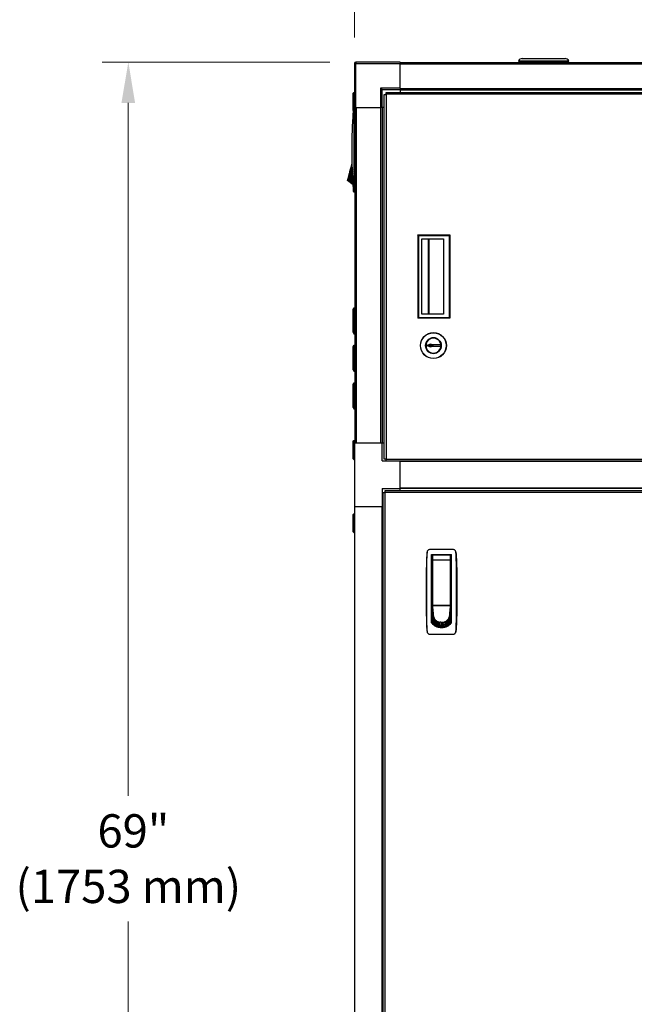
# Model space of a CAD drawing. Units: inches. Extents: x 30 to 270, y 24 to 192.
# Drawn here: x 30 to 57, y 82 to 125 of the extents above; entities that cross this region are included whole.
import ezdxf

# ---------------------------------------------------------------- set-up
doc = ezdxf.new("R2010")
doc.units = ezdxf.units.IN
doc.header["$LTSCALE"] = 18
doc.header["$MEASUREMENT"] = 0
for name, color, linetype, lineweight in [('Dimensions(ANSI)', 7, 'Continuous', 18), ('Visible Edges(ANSI)', 7, 'Continuous', 25), ('Visible Tangent Edges(ANSI)', 7, 'Continuous', 25)]:
    doc.layers.add(name, color=color, linetype=linetype, lineweight=lineweight)
doc.styles.add('MESTEK', font='arial.ttf')
doc.dimstyles.new('MESTEK FRACTIONS', dxfattribs={"dimscale": 18, "dimtxt": 0.08, "dimasz": 0.098425, "dimexe": 0.063, "dimexo": 0.0625, "dimgap": 0.031496, "dimtad": 0, "dimtih": 1, "dimtoh": 1, "dimdec": 5, "dimrnd": 1e-08, "dimzin": 1, "dimdsep": 46, "dimlunit": 5, "dimtxsty": 'MESTEK', "dimcen": 0.09, "dimdle": 0.393701, "dimclrd": 7, "dimclre": 7, "dimclrt": 7, "dimadec": 0, "dimazin": 0, "dimtfac": 1, "dimtofl": 0, "dimtmove": 0, "dimatfit": 3, "dimfxl": 0, "dimfrac": 2, "dimtolj": 1, "dimtzin": 0, "dimlwd": 15, "dimlwe": 15, "dimarcsym": 0})

# ---------------------------------------------------------------- blocks, each defined once
blk = doc.blocks.new('*D14')
at = {"layer": 'Defpoints', "color": 0, "linetype": 'Continuous'}
for p in [(73.62, 128.975), (44.545, 123.024), (73.62, 123.024)]:
    blk.add_point(p, dxfattribs=at)
at = {"layer": 'Dimensions(ANSI)', "color": 7, "linetype": 'Continuous', "lineweight": 15}
for p, q in [((44.545, 124.149), (44.545, 130.109)), ((73.62, 124.149), (73.62, 130.109)), ((46.316, 128.975), (55.131, 128.975)), ((71.848, 128.975), (64.677, 128.975))]:
    blk.add_line(p, q, dxfattribs=at)
at = {"layer": 'Dimensions(ANSI)', "color": 7, "linetype": 'Continuous'}
for points in [[(46.316, 129.27), (46.316, 128.68), (44.545, 128.975)], [(71.848, 129.27), (71.848, 128.68), (73.62, 128.975)]]:
    blk.add_solid(points, dxfattribs=at)
at = {"layer": 'Dimensions(ANSI)', "color": 7, "linetype": 'Continuous', "lineweight": 18, "insert": (59.904, 128.975), "char_height": 1.44, "attachment_point": 5, "style": 'MESTEK'}
blk.add_mtext('\\A1; 29 1/8\\P(740 mm)', dxfattribs=at)
blk = doc.blocks.new('*D20')
at = {"layer": 'Defpoints', "color": 0, "linetype": 'Continuous'}
for p in [(44.604, 123.083), (34.756, 54.16), (44.835, 54.16)]:
    blk.add_point(p, dxfattribs=at)
at = {"layer": 'Dimensions(ANSI)', "color": 7, "linetype": 'Continuous', "lineweight": 15}
for p, q in [((43.479, 123.083), (33.622, 123.083)), ((34.756, 121.312), (34.756, 91.336)), ((34.756, 55.932), (34.756, 85.908)), ((43.71, 54.16), (33.622, 54.16))]:
    blk.add_line(p, q, dxfattribs=at)
at = {"layer": 'Dimensions(ANSI)', "color": 7, "linetype": 'Continuous'}
for points in [[(34.46, 121.312), (35.051, 121.312), (34.756, 123.083)], [(34.46, 55.932), (35.051, 55.932), (34.756, 54.16)]]:
    blk.add_solid(points, dxfattribs=at)
at = {"layer": 'Dimensions(ANSI)', "color": 7, "linetype": 'Continuous', "lineweight": 18, "insert": (34.756, 88.622), "char_height": 1.44, "attachment_point": 5, "style": 'MESTEK'}
blk.add_mtext('\\A1; 69"\\P(1753 mm)', dxfattribs=at)

msp = doc.modelspace()

# ---------------------------------------------------------------- linework, layer by layer
at = {"layer": 'Visible Edges(ANSI)', "color": 7}
for p, q in [((51.6445072, 123.1269273), (53.8320072, 123.1269273)), ((51.7695072, 123.1269273), (51.7695072, 123.0869273)), ((51.8128817, 123.2319273), (53.6636326, 123.2319273)), ((53.7070072, 123.1269273), (53.7070072, 123.0869273)), ((44.5445072, 123.0243722), (44.5445072, 121.1083722)), ((46.5195072, 123.0833722), (44.6035072, 123.0833722)), ((46.5195072, 123.0833722), (46.5195072, 123.0243722)), ((46.5195072, 123.0634273), (71.6445072, 123.0634273)), ((46.5195072, 121.9463722), (46.5195072, 123.0243722)), ((51.6445072, 123.0869273), (53.8320072, 123.0869273)), ((45.6815072, 121.9463722), (45.7405072, 121.8873722)), ((45.7405072, 121.8873722), (46.5195072, 121.8873722)), ((45.7405072, 121.1083722), (45.7405072, 121.8873722)), ((46.5195072, 121.9463722), (46.5195072, 121.8887938)), ((46.5195072, 121.8823249), (46.5195072, 121.8887938)), ((46.5195072, 121.8823249), (46.5195072, 121.7681195)), ((46.5195072, 121.8823249), (71.6445072, 121.8823249)), ((44.4885072, 121.7356222), (44.5197572, 121.7668722)), ((44.4885072, 120.9856222), (44.4885072, 121.7356222)), ((44.5197572, 121.7668722), (44.5197572, 120.9543722)), ((44.5197572, 121.7668722), (44.5445072, 121.7668722)), ((45.836522, 121.682604), (45.917522, 121.682604)), ((45.836522, 105.9020058), (45.836522, 121.682604)), ((45.922053, 121.682604), (45.917522, 121.682604)), ((45.922053, 121.6871195), (45.922053, 121.7681195)), ((45.922053, 121.7681195), (72.3374503, 121.7681195)), ((45.922053, 121.6871195), (45.922053, 121.682604)), ((44.4885072, 120.9856222), (44.5197572, 120.9543722)), ((44.6035072, 121.1083722), (44.5445072, 121.1083722)), ((44.5545072, 121.1083722), (44.5545072, 120.9543722)), ((44.5545072, 121.0481222), (44.558452, 121.0481222)), ((44.558452, 121.1083722), (44.558452, 106.6083722)), ((44.6035072, 121.1083722), (45.6815072, 121.1083722)), ((45.7405072, 121.1083722), (45.6815072, 121.1083722)), ((45.7395544, 121.1083722), (45.7395544, 106.6083722)), ((45.836522, 121.1083722), (45.7405072, 121.1083722)), ((44.5197572, 120.9543722), (44.5545072, 120.9543722)), ((44.5545072, 120.8243878), (44.5545072, 120.9543722)), ((44.558452, 120.9503412), (44.5545072, 120.9503412)), ((44.5545072, 117.7298379), (44.5545072, 120.8243878)), ((44.3663499, 118.3990016), (44.3789478, 118.4460176)), ((44.3789478, 118.4460176), (44.3915457, 118.4930336)), ((44.3915457, 118.4930336), (44.4041436, 118.5400496)), ((44.4041436, 118.5400496), (44.4167415, 118.5870656)), ((44.4167415, 118.5870656), (44.4230404, 118.6105736)), ((44.4230404, 118.6105736), (44.4293394, 118.6340816)), ((44.4293394, 118.6340816), (44.4356383, 118.6575896)), ((44.4356383, 118.6575896), (44.4419373, 118.6810976)), ((44.451571, 118.6827098), (44.4419373, 118.6810976)), ((44.4419373, 118.6810976), (44.4515789, 118.682398)), ((44.5151431, 118.6933481), (44.5151371, 118.6933471)), ((44.5151371, 118.6909701), (44.5151431, 118.6909709)), ((44.3411541, 118.3049695), (44.353752, 118.3519855)), ((44.3411541, 118.3049695), (44.4769712, 118.0311927)), ((44.353752, 118.3519855), (44.3663499, 118.3990016)), ((44.4921042, 117.7717705), (44.2484275, 117.9589095)), ((44.5151371, 117.9542589), (44.5151376, 117.9542579)), ((44.5545072, 117.5415896), (44.5545072, 117.7298379)), ((44.5545072, 117.5841994), (44.558452, 117.5841994)), ((44.5545072, 117.4464042), (44.5151371, 117.4464042)), ((44.5545072, 117.4464042), (44.5545072, 117.5415896)), ((44.4885072, 112.3918722), (44.5245915, 112.4543722)), ((44.5245915, 112.4543722), (44.5245915, 111.3293722)), ((44.5245915, 112.4543722), (44.5545072, 112.4543722)), ((44.5545072, 112.4543722), (44.5545072, 111.3293722)), ((44.4885072, 111.3918722), (44.4885072, 112.3918722)), ((44.5545072, 112.3293722), (44.558452, 112.3293722)), ((44.4885072, 111.3918722), (44.5245915, 111.3293722)), ((44.5245915, 111.3293722), (44.5545072, 111.3293722)), ((44.5545072, 111.4543722), (44.558452, 111.4543722)), ((44.4885072, 110.7668722), (44.5245915, 110.8293722)), ((44.4885072, 109.7668722), (44.4885072, 110.7668722)), ((44.5245915, 110.8293722), (44.5245915, 109.7043722)), ((44.5245915, 110.8293722), (44.5545072, 110.8293722)), ((44.5545072, 110.8293722), (44.5545072, 109.7043722)), ((47.6294011, 110.8164903), (47.6324017, 110.8164903)), ((47.6324022, 110.8159073), (47.6294016, 110.8159021)), ((47.6449017, 110.8164903), (47.6324017, 110.8164903)), ((47.6324022, 110.8159073), (47.6449022, 110.8159291)), ((47.6449017, 110.8164903), (47.6873135, 110.8164903)), ((47.6873139, 110.8160032), (47.6449022, 110.8159291)), ((47.6873135, 110.8164903), (47.8365066, 110.8905651)), ((47.9664017, 110.8164903), (47.6873135, 110.8164903)), ((47.6873139, 110.8160032), (47.9664017, 110.8164903)), ((47.8366361, 110.7421888), (47.6873139, 110.8160032)), ((47.8236802, 110.8162412), (47.82368, 110.8164903)), ((47.8299301, 110.8163712), (47.82993, 110.8164903)), ((47.8674017, 110.8164039), (47.8299301, 110.8163712)), ((47.8365066, 110.8905651), (47.8913668, 110.8564248)), ((47.8914366, 110.7764248), (47.8366361, 110.7421888)), ((47.8913668, 110.8564248), (48.2663666, 110.856752)), ((48.2664365, 110.7767521), (47.8914366, 110.7764248)), ((48.2663666, 110.856752), (48.2664365, 110.7767521)), ((44.5545072, 110.7043722), (44.558452, 110.7043722)), ((44.4885072, 109.7668722), (44.5245915, 109.7043722)), ((44.5245915, 109.7043722), (44.5545072, 109.7043722)), ((44.5545072, 109.8293722), (44.558452, 109.8293722)), ((44.4885072, 109.1418722), (44.5245915, 109.2043722)), ((44.4885072, 108.1418722), (44.4885072, 109.1418722)), ((44.5245915, 109.2043722), (44.5245915, 108.0793722)), ((44.5245915, 109.2043722), (44.5545072, 109.2043722)), ((44.5545072, 109.2043722), (44.5545072, 108.0793722)), ((44.5545072, 109.0793722), (44.558452, 109.0793722)), ((44.5545072, 108.2043722), (44.558452, 108.2043722)), ((44.4885072, 108.1418722), (44.5245915, 108.0793722)), ((44.5245915, 108.0793722), (44.5545072, 108.0793722)), ((44.4885072, 106.6731222), (44.5197572, 106.7043722)), ((44.4885072, 105.9231222), (44.4885072, 106.6731222)), ((44.5197572, 106.7043722), (44.5197572, 105.8918722)), ((44.5197572, 106.7043722), (44.5545072, 106.7043722)), ((44.5445072, 106.6083722), (45.7405072, 106.6083722)), ((44.5445072, 106.6083722), (44.5445072, 103.8543722)), ((44.5545072, 106.7043722), (44.5545072, 106.6083722)), ((44.5545072, 106.6106222), (44.558452, 106.6106222)), ((45.7405072, 105.8293722), (45.7405072, 106.6083722)), ((45.7405072, 106.6083722), (45.836522, 106.6083722)), ((44.4885072, 105.9231222), (44.5197572, 105.8918722)), ((44.5197572, 105.8918722), (44.5445072, 105.8918722)), ((45.7405072, 105.8293722), (46.5195072, 105.8293722)), ((45.917522, 105.9020058), (45.836522, 105.9020058)), ((45.917522, 105.9020058), (45.922053, 105.9020058)), ((45.922053, 105.9020058), (45.922053, 105.8974903)), ((45.922053, 105.8293722), (45.922053, 105.8974903)), ((46.5195072, 104.6333722), (46.5195072, 105.8293722)), ((71.6445072, 105.8164903), (46.5195072, 105.8164903)), ((45.7405072, 104.6333722), (46.5195072, 104.6333722)), ((45.7405072, 104.6333722), (45.7405072, 103.8543722)), ((45.7841777, 104.4555407), (45.8651777, 104.4555407)), ((45.7841777, 58.4469504), (45.7841777, 104.4555407)), ((45.8697087, 104.4555407), (45.8651777, 104.4555407)), ((45.8697087, 104.4600717), (45.8697087, 104.5410717)), ((45.8697087, 104.5410717), (72.2943056, 104.5410717)), ((45.8697087, 104.4600717), (45.8697087, 104.4555407)), ((71.6445072, 104.6353879), (46.5195072, 104.6353879)), ((46.5195072, 104.5410717), (46.5195072, 104.6333722)), ((44.4885072, 103.5126222), (44.5197572, 103.5438722)), ((44.4885072, 102.7626222), (44.4885072, 103.5126222)), ((44.5197572, 103.5438722), (44.5197572, 102.7313722)), ((44.5197572, 103.5438722), (44.5535072, 103.5438722)), ((44.5445072, 103.8543722), (45.7405072, 103.8543722)), ((44.5535072, 103.8543722), (44.5535072, 59.1353722)), ((45.7346095, 103.8543722), (45.7346095, 59.1353722)), ((45.7841777, 103.8543722), (45.7405072, 103.8543722)), ((44.4885072, 102.7626222), (44.5197572, 102.7313722)), ((44.5197572, 102.7313722), (44.5535072, 102.7313722)), ((48.817859, 101.9917271), (47.8110306, 101.9917271)), ((47.8813739, 98.8273742), (47.8813739, 101.7751917)), ((47.8813739, 101.7751917), (48.7475156, 101.7751917)), ((47.8813739, 101.6570815), (47.9215511, 101.6570815)), ((47.8813739, 101.4602311), (47.9215511, 101.4602311)), ((47.9215511, 101.7358216), (47.9215511, 101.5318627)), ((47.9215511, 99.6098374), (47.9215511, 101.5318627)), ((48.6892676, 101.7555067), (47.9412361, 101.7555067)), ((48.7089526, 101.5318627), (48.7089526, 101.7358216)), ((48.7475156, 101.6570815), (48.7089526, 101.6570815)), ((48.7089526, 101.5318627), (48.7089526, 99.6098374)), ((48.7475156, 101.4602311), (48.7089526, 101.4602311)), ((48.7475156, 98.8273742), (48.7475156, 101.7751917)), ((47.9215511, 100.7712547), (47.8813739, 100.7712547)), ((48.7475156, 100.7712547), (48.7089526, 100.7712547)), ((47.9215511, 100.3775539), (47.8813739, 100.3775539)), ((48.7089526, 100.3775539), (48.7475156, 100.3775539)), ((47.9215511, 99.6885775), (47.8813739, 99.6885775)), ((48.7089526, 99.6885775), (48.7475156, 99.6885775)), ((47.920803, 99.452357), (47.8813739, 99.452357)), ((47.8813739, 99.3736169), (47.920803, 99.3736169)), ((47.920803, 99.5650033), (47.920803, 99.634984)), ((47.920803, 99.634984), (47.9215511, 99.634984)), ((48.7082046, 99.5650033), (47.920803, 99.5650033)), ((47.9230176, 99.5414953), (47.920803, 99.5650033)), ((47.920803, 99.5650033), (47.920803, 99.5318254)), ((47.920803, 99.5318254), (47.920803, 99.483456)), ((47.920803, 99.483456), (47.920803, 99.4350866)), ((47.920803, 99.4350866), (47.920803, 99.3867172)), ((47.920803, 99.3867172), (47.920803, 99.2899784)), ((47.920803, 99.2899784), (47.920803, 99.1932396)), ((47.9252322, 99.5179873), (47.9230176, 99.5414953)), ((47.9274467, 99.4944793), (47.9252322, 99.5179873)), ((47.9296613, 99.4709713), (47.9274467, 99.4944793)), ((47.9340904, 99.4239552), (47.9296613, 99.4709713)), ((47.9385196, 99.3769392), (47.9340904, 99.4239552)), ((47.9429487, 99.3299232), (47.9385196, 99.3769392)), ((47.9412361, 99.5901523), (48.6892676, 99.5901523)), ((47.9473778, 99.2829072), (47.9429487, 99.3299232)), ((47.951807, 99.2358912), (47.9473778, 99.2829072)), ((48.0704093, 99.5901523), (48.0704093, 99.5805175)), ((48.0704093, 99.5805175), (48.5585983, 99.5805175)), ((48.0869054, 99.5901523), (48.0869054, 99.5805175)), ((48.5435983, 99.5805175), (48.5435983, 99.5901523)), ((48.5585983, 99.5805175), (48.5585983, 99.5901523)), ((48.6772007, 99.2358912), (48.6816298, 99.2829072)), ((48.6816298, 99.2829072), (48.6860589, 99.3299232)), ((48.6860589, 99.3299232), (48.6904881, 99.3769392)), ((48.6904881, 99.3769392), (48.6949172, 99.4239552)), ((48.6949172, 99.4239552), (48.6993463, 99.4709713)), ((48.6993463, 99.4709713), (48.7015609, 99.4944793)), ((48.7015609, 99.4944793), (48.7037755, 99.5179873)), ((48.7037755, 99.5179873), (48.70599, 99.5414953)), ((48.70599, 99.5414953), (48.7082046, 99.5650033)), ((48.7082046, 99.6044601), (48.7082046, 99.5650033)), ((48.7082046, 99.5650033), (48.7082046, 99.5318254)), ((48.7082046, 99.5318254), (48.7082046, 99.483456)), ((48.7082046, 99.483456), (48.7082046, 99.4350866)), ((48.7475156, 99.452357), (48.7082046, 99.452357)), ((48.7082046, 99.4350866), (48.7082046, 99.3867172)), ((48.7082046, 99.3867172), (48.7082046, 99.2899784)), ((48.7082046, 99.3736169), (48.7475156, 99.3736169)), ((48.7082046, 99.2899784), (48.7082046, 99.1932396)), ((47.8813739, 99.0192862), (47.920803, 99.0192862)), ((47.920803, 99.1932396), (47.920803, 99.0965009)), ((47.9562361, 99.1888752), (47.920803, 98.8062845)), ((47.920803, 99.0965009), (47.920803, 98.9997621)), ((47.920803, 98.9997621), (47.920803, 98.9030233)), ((47.920803, 98.9030233), (47.920803, 98.8062845)), ((47.9562361, 99.1888752), (47.951807, 99.2358912)), ((48.6727715, 99.1888752), (48.6772007, 99.2358912)), ((48.6727715, 99.1888752), (48.7082046, 98.8062845)), ((48.7082046, 99.1932396), (48.7082046, 99.0965009)), ((48.7082046, 99.0965009), (48.7082046, 98.9997621)), ((48.7082046, 99.0192862), (48.7475156, 99.0192862)), ((48.7082046, 98.9997621), (48.7082046, 98.9030233)), ((48.7082046, 98.9030233), (48.7082046, 98.8062845)), ((47.920803, 98.8062845), (47.920803, 98.7805189)), ((48.3145038, 98.6299746), (48.1610277, 98.6299746)), ((48.4679207, 98.6299746), (48.3145038, 98.6299746)), ((48.7082046, 98.8062845), (48.7082046, 98.780645)), ((47.8110306, 98.3303098), (48.817859, 98.3303098))]:
    msp.add_line(p, q, dxfattribs=at)
for radius in [0.5625, 0.34025]:
    msp.add_circle((47.9664017, 110.8164903), radius, dxfattribs=at)
for centre, radius, start, end in [((51.8128817, 123.0444273), 0.1875, 90, 153.89611886), ((53.6636326, 123.0444273), 0.1875, 26.10388114, 90), ((44.6035072, 123.0243722), 0.059, 90, 180), ((51.8128817, 123.1694273), 0.1875, 206.10388114, 214.42544177), ((53.6636326, 123.1694273), 0.1875, 325.57455823, 333.89611886), ((47.9664017, 110.8164903), 0.3370005, 180.1, 180), ((47.9664017, 110.8164903), 0.334, 180.1, 180), ((47.9664017, 110.8164903), 0.19925, 180, 180.1), ((47.9664017, 110.8164903), 0.1215, 180.05, 180.1), ((47.9664017, 110.8164903), 0.099, 180, 180.05), ((47.9412361, 101.7358216), 0.019685, 90, 180), ((48.6892676, 101.7358216), 0.019685, 0, 90)]:
    msp.add_arc(centre, radius, start, end, dxfattribs=at)
for points, degree in [([(44.4962207, 120.8455947), (44.4989799, 120.8870589), (44.5018403, 120.9283801), (44.5047824, 120.9693469)], 3), ([(44.5151371, 120.9589922), (44.5151371, 120.9144092), (44.5151371, 120.8694452), (44.5151371, 120.8243879)], 3), ([(44.2499756, 117.9646868), (44.2510666, 117.9687584), (44.2527311, 117.9749705), (44.254938, 117.983207)], 3), ([(44.254938, 117.983207), (44.257237, 117.991787), (44.2601247, 118.0025637), (44.2635424, 118.0153188)], 3), ([(44.2635424, 118.0153188), (44.2670329, 118.0283456), (44.2710761, 118.0434349), (44.2755865, 118.0602681)], 3), ([(44.2755865, 118.0602681), (44.280097, 118.0771014), (44.2850742, 118.0956768), (44.2904132, 118.1156021)], 3), ([(44.2904132, 118.1156021), (44.2956408, 118.1351119), (44.3012147, 118.1559139), (44.3070219, 118.1775867)], 3), ([(44.3070219, 118.1775867), (44.3125966, 118.1983916), (44.3183857, 118.219997), (44.3242813, 118.2419994)], 3), ([(44.3242813, 118.2419994), (44.3298426, 118.2627547), (44.3354983, 118.2838618), (44.3411541, 118.3049695)], 3), ([(44.2484275, 117.9589095), (44.2484275, 117.9589095), (44.2489464, 117.960846), (44.2499756, 117.9646868)], 3), ([(44.5079314, 117.5415896), (44.5038742, 117.5966626), (44.4999553, 117.6525096), (44.4962207, 117.708631)], 3), ([(44.5151371, 117.7298379), (44.5151371, 117.6666402), (44.5151371, 117.6036263), (44.5151371, 117.5415896)], 3), ([(47.2844631, 115.6093801), (47.2844631, 111.9952068)], 1), ([(47.2844631, 115.6093801), (48.6821009, 115.6093801)], 1), ([(47.3238332, 115.57001), (47.2844631, 115.6093801)], 1), ([(48.6427308, 115.57001), (47.3238332, 115.57001)], 1), ([(47.3238332, 115.57001), (47.3238332, 112.0345769)], 1), ([(47.4612698, 112.1723722), (47.4612698, 115.4322147)], 1), ([(47.4612698, 115.4322147), (48.4017377, 115.4322147)], 1), ([(47.4616284, 112.1723722), (47.4616284, 115.4322147)], 1), ([(48.4017377, 115.4322147), (48.4017377, 112.1723722)], 1), ([(48.6821009, 115.6093801), (48.6427308, 115.57001)], 1), ([(48.6427308, 115.57001), (48.6427308, 112.0345769)], 1), ([(48.6821009, 115.6093801), (48.6821009, 111.9952068)], 1), ([(47.2844631, 111.9952068), (47.3238332, 112.0345769)], 1), ([(47.3238332, 112.0345769), (48.6427308, 112.0345769)], 1), ([(48.4017377, 112.1723722), (47.4612698, 112.1723722)], 1), ([(48.6427308, 112.0345769), (48.6821009, 111.9952068)], 1), ([(48.6821009, 111.9952068), (47.2844631, 111.9952068)], 1), ([(47.6951665, 101.8965417), (47.682892, 101.8345051), (47.67556, 101.7714911), (47.673263, 101.7082935)], 3), ([(47.6951665, 101.8965417), (47.68427, 101.8414696), (47.6773837, 101.7856208), (47.6751614, 101.7295004)], 3), ([(48.9537281, 101.7295004), (48.951506, 101.7856174), (48.944619, 101.8414724), (48.933723, 101.8965417)], 3), ([(48.933723, 101.8965417), (48.9459976, 101.834505), (48.9533295, 101.7714911), (48.9556265, 101.7082935)], 3), ([(47.673263, 101.7082935), (47.654524, 101.1927249), (47.6451534, 100.6769031), (47.6451534, 100.1610185)], 3), ([(48.0028941, 101.7751917), (48.0020265, 101.7686323), (48.0011588, 101.7620729), (48.0002912, 101.7555134)], 3), ([(48.6302147, 101.7555107), (48.6293468, 101.7620711), (48.6284789, 101.7686314), (48.6276109, 101.7751917)], 3), ([(47.6451534, 100.1610185), (47.6451534, 99.6451274), (47.6545238, 99.1293185), (47.673263, 98.6137435)], 3), ([(47.9622173, 99.125905), (47.9582409, 99.1466604), (47.9562361, 99.1677674), (47.9562361, 99.1888752)], 3), ([(47.9622173, 99.125905), (47.9664325, 99.1039026), (47.9728637, 99.0822972), (47.9813907, 99.0614923)], 3), ([(47.9813907, 99.0614923), (47.9902734, 99.0398195), (48.0014303, 99.0190176), (48.0146354, 98.9995077)], 3), ([(48.0146354, 98.9995077), (48.0281216, 98.9795824), (48.0437433, 98.961007), (48.0611703, 98.9441738)], 3), ([(48.0611703, 98.9441738), (48.0785973, 98.9273405), (48.097828, 98.9122512), (48.1184562, 98.8992245)], 3), ([(48.1184562, 98.8992245), (48.1386543, 98.8864694), (48.1601901, 98.8756926), (48.1826274, 98.8671126)], 3), ([(48.1826274, 98.8671126), (48.2041662, 98.8588761), (48.2265338, 98.8526641), (48.2493123, 98.8485925)], 3), ([(48.3145038, 98.8428151), (48.2926515, 98.8428151), (48.2707999, 98.8447516), (48.2493123, 98.8485925)], 3), ([(48.3145038, 98.8428151), (48.3363562, 98.8428151), (48.3582078, 98.8447516), (48.3796953, 98.8485925)], 3), ([(48.3796953, 98.8485925), (48.4024739, 98.8526641), (48.4248414, 98.8588761), (48.4463803, 98.8671126)], 3), ([(48.4463803, 98.8671126), (48.4688176, 98.8756926), (48.4903534, 98.8864694), (48.5105514, 98.8992245)], 3), ([(48.5105514, 98.8992245), (48.5311796, 98.9122512), (48.5504103, 98.9273405), (48.5678374, 98.9441738)], 3), ([(48.5678374, 98.9441738), (48.5852644, 98.961007), (48.600886, 98.9795824), (48.6143723, 98.9995077)], 3), ([(48.6143723, 98.9995077), (48.6275774, 99.0190176), (48.6387342, 99.0398195), (48.647617, 99.0614923)], 3), ([(48.647617, 99.0614923), (48.656144, 99.0822972), (48.6625752, 99.1039026), (48.6667904, 99.125905)], 3), ([(48.6667904, 99.125905), (48.6707667, 99.1466604), (48.6727715, 99.1677674), (48.6727715, 99.1888752)], 3), ([(47.673263, 98.6137435), (47.67556, 98.5505459), (47.682892, 98.4875319), (47.6951665, 98.4254953)], 3), ([(47.6751614, 98.5925366), (47.6773837, 98.5364172), (47.6842701, 98.4805665), (47.6951665, 98.4254953)], 3), ([(47.920803, 98.8062845), (47.9328897, 98.7927402), (47.9456766, 98.7798202), (47.9590955, 98.7675932)], 3), ([(48.0019115, 98.7325098), (47.9870384, 98.7434447), (47.9727402, 98.7551606), (47.9590955, 98.7675932)], 3), ([(48.0487125, 98.701788), (48.0325829, 98.7111912), (48.0169533, 98.721451), (48.0019115, 98.7325098)], 3), ([(48.0987989, 98.6760665), (48.0816613, 98.6837412), (48.0649341, 98.6923313), (48.0487125, 98.701788)], 3), ([(48.1513428, 98.6558274), (48.1334844, 98.6616326), (48.1159365, 98.6683918), (48.0987989, 98.6760665)], 3), ([(48.205433, 98.6413674), (48.1871638, 98.6452261), (48.1690999, 98.6500551), (48.1513428, 98.6558274)], 3), ([(48.2601271, 98.6327831), (48.2417622, 98.6346853), (48.2234973, 98.6375519), (48.205433, 98.6413674)], 3), ([(48.2601271, 98.6327831), (48.2781882, 98.6309124), (48.296346, 98.6299746), (48.3145038, 98.6299746)], 3), ([(48.3688806, 98.6327831), (48.3508194, 98.6309124), (48.3326617, 98.6299746), (48.3145038, 98.6299746)], 3), ([(48.3688806, 98.6327831), (48.3872455, 98.6346853), (48.4055103, 98.6375519), (48.4235746, 98.6413674)], 3), ([(48.4235746, 98.6413674), (48.4418438, 98.6452261), (48.4599078, 98.6500551), (48.4776649, 98.6558274)], 3), ([(48.4776649, 98.6558274), (48.4955232, 98.6616326), (48.5130712, 98.6683918), (48.5302088, 98.6760665)], 3), ([(48.5302088, 98.6760665), (48.5473464, 98.6837412), (48.5640735, 98.6923313), (48.5802951, 98.701788)], 3), ([(48.5802951, 98.701788), (48.5964248, 98.7111912), (48.6120544, 98.721451), (48.6270961, 98.7325098)], 3), ([(48.6270961, 98.7325098), (48.6419692, 98.7434447), (48.6562674, 98.7551606), (48.6699121, 98.7675932)], 3), ([(48.7082046, 98.8062845), (48.6961179, 98.7927402), (48.6833311, 98.7798202), (48.6699121, 98.7675932)], 3), ([(48.9556265, 98.6137435), (48.9533295, 98.5505459), (48.9459976, 98.4875319), (48.933723, 98.4254953)], 3), ([(48.933723, 98.4254953), (48.9446197, 98.4805683), (48.9515058, 98.5364153), (48.9537281, 98.5925366)], 3)]:
    msp.add_open_spline(points, degree=degree, dxfattribs=at)
for points, knots in [([(44.4962207, 117.708631), (44.4875365, 117.8391296), (44.4799345, 117.9697274), (44.466901, 118.2310405), (44.4614702, 118.3617389), (44.4527801, 118.6232183), (44.4495207, 118.7540117), (44.4451758, 119.0155892), (44.4430041, 119.277169), (44.4451771, 119.5387535), (44.4495234, 119.8003403), (44.4527836, 119.9311305), (44.461474, 120.1925813), (44.4669044, 120.3232578), (44.4799351, 120.5845068), (44.4875354, 120.7150793), (44.4962207, 120.8455947)], [0, 0, 0, 0, 0.00996847677, 0.00996847677, 0.019936953541, 0.019936953541, 0.029905430311, 0.029905430311, 0.039873907081, 0.049842383852, 0.049842383852, 0.059810860622, 0.059810860622, 0.069779337392, 0.069779337392, 0.079747814163, 0.079747814163, 0.079747814163, 0.079747814163]), ([(44.5151371, 120.8243879), (44.5151371, 120.308816), (44.5151459, 119.792991), (44.5151459, 118.7612153), (44.5151371, 118.2454097), (44.5151371, 117.7298379)], [0, 0, 0, 0, 0.039312205506, 0.039312205506, 0.078624411013, 0.078624411013, 0.078624411013, 0.078624411013]), ([(44.5151371, 117.4464042), (44.5151371, 117.4464042), (44.5149507, 117.4487978), (44.5142377, 117.4580054), (44.5137249, 117.4646413), (44.5127295, 117.4776396), (44.5123674, 117.4823832), (44.5115891, 117.4926272), (44.5111697, 117.4981692), (44.5098511, 117.5156869), (44.5089183, 117.5281929), (44.5079314, 117.5415896)], [0, 0, 0, 0, 0.0010286497765, 0.0010286497765, 0.0020572995529, 0.0020572995529, 0.0025716244412, 0.0025716244412, 0.0030859493294, 0.0030859493294, 0.0041145991059, 0.0041145991059, 0.0041145991059, 0.0041145991059]), ([(47.8110306, 101.9917271), (47.7973375, 101.9917271), (47.7840029, 101.9893335), (47.7582918, 101.9801259), (47.7464512, 101.9734899), (47.7306672, 101.9604917), (47.725867, 101.9557481), (47.7171158, 101.9455041), (47.7131413, 101.9399621), (47.7027016, 101.9224444), (47.6978172, 101.9099384), (47.6951665, 101.8965417)], [0, 0, 0, 0, 0.0010286498544, 0.0010286498544, 0.0020572997089, 0.0020572997089, 0.0025716246361, 0.0025716246361, 0.0030859495633, 0.0030859495633, 0.0041145994178, 0.0041145994178, 0.0041145994178, 0.0041145994178]), ([(48.933723, 101.8965417), (48.9310725, 101.909938), (48.92616, 101.9225171), (48.9121761, 101.9459303), (48.9034067, 101.9562415), (48.8823251, 101.9735638), (48.8704795, 101.9801811), (48.8448021, 101.9893508), (48.8315519, 101.9917271), (48.817859, 101.9917271)], [0, 0, 0, 0, 0.0010285435005, 0.0010285435005, 0.0020570870009, 0.0020570870009, 0.0030856305014, 0.0030856305014, 0.0041141740018, 0.0041141740018, 0.0041141740018, 0.0041141740018]), ([(47.6751614, 101.7295004), (47.6718529, 101.5990017), (47.670242, 101.468404), (47.6685863, 101.2070908), (47.6685483, 101.0763924), (47.6689005, 100.8149131), (47.6692947, 100.6841196), (47.6698852, 100.4225421), (47.6702814, 100.1609623), (47.669885, 99.8993779), (47.6692944, 99.637791), (47.6689002, 99.5070008), (47.6685484, 99.24555), (47.6685866, 99.1148735), (47.6702422, 98.8536246), (47.6718524, 98.7230521), (47.6751614, 98.5925366)], [0, 0, 0, 0, 0.00996847677, 0.00996847677, 0.019936953541, 0.019936953541, 0.029905430311, 0.029905430311, 0.039873907081, 0.049842383852, 0.049842383852, 0.059810860622, 0.059810860622, 0.069779337392, 0.069779337392, 0.079747814162, 0.079747814162, 0.079747814162, 0.079747814162]), ([(48.9537281, 98.5925366), (48.9570367, 98.7230352), (48.9586476, 98.853633), (48.9603032, 99.1149461), (48.9603412, 99.2456445), (48.959989, 99.5071239), (48.9595948, 99.6379174), (48.9590043, 99.8994948), (48.9586081, 100.1610746), (48.9590046, 100.4226591), (48.9595951, 100.684246), (48.9599893, 100.8150362), (48.9603412, 101.076487), (48.960303, 101.2071635), (48.9586473, 101.4684124), (48.9570371, 101.5989849), (48.9537281, 101.7295004)], [0, 0, 0, 0, 0.00996847677, 0.00996847677, 0.019936953541, 0.019936953541, 0.029905430311, 0.029905430311, 0.039873907081, 0.049842383852, 0.049842383852, 0.059810860622, 0.059810860622, 0.069779337392, 0.069779337392, 0.079747814163, 0.079747814163, 0.079747814163, 0.079747814163]), ([(48.9556265, 101.7082935), (48.9743656, 101.1927217), (48.9837362, 100.6768967), (48.983736, 99.645121), (48.9743656, 99.1293153), (48.9556265, 98.6137435)], [0, 0, 0, 0, 0.039312205506, 0.039312205506, 0.078624411013, 0.078624411013, 0.078624411013, 0.078624411013]), ([(47.9215511, 99.6098374), (47.9215511, 99.6054246), (47.9230007, 99.6009083), (47.9278252, 99.5952142), (47.9298988, 99.5934892), (47.9350586, 99.590926), (47.9381277, 99.5901523), (47.9412361, 99.5901523)], [-0.0000044727576, -0.0000044727576, -0.0000044727576, -0.0000044727576, 0.00046559782058, 0.00046559782058, 0.00070063310967, 0.00070063310967, 0.00093566839876, 0.00093566839876, 0.00093566839876, 0.00093566839876]), ([(48.7089526, 99.6098374), (48.7089526, 99.6054246), (48.707503, 99.6009083), (48.7026785, 99.5952142), (48.700605, 99.5934892), (48.6954451, 99.590926), (48.692376, 99.5901523), (48.6892676, 99.5901523)], [-0.0000044727576, -0.0000044727576, -0.0000044727576, -0.0000044727576, 0.00046559782058, 0.00046559782058, 0.00070063310967, 0.00070063310967, 0.00093566839876, 0.00093566839876, 0.00093566839876, 0.00093566839876]), ([(48.3144448, 98.607028), (48.2720804, 98.607028), (48.230593, 98.612155), (48.1695882, 98.6270154), (48.1493557, 98.6332206), (48.1098216, 98.6479665), (48.090659, 98.6564397), (48.0535139, 98.6755346), (48.0355306, 98.6861547), (48.0007123, 98.7094864), (47.9837912, 98.7222776), (47.935622, 98.7631285), (47.9068268, 98.7936129), (47.8813739, 98.8273742)], [0, 0, 0, 0, 0.003182147792, 0.003182147792, 0.004773221688, 0.004773221688, 0.006364295584, 0.006364295584, 0.007955369479, 0.007955369479, 0.009546443375, 0.009546443375, 0.012728591167, 0.012728591167, 0.012728591167, 0.012728591167]), ([(48.7475156, 98.8273742), (48.7220468, 98.7935917), (48.6933413, 98.7632358), (48.6455873, 98.7226703), (48.6288771, 98.7099867), (48.5937722, 98.6864011), (48.5756523, 98.6756907), (48.5199397, 98.6470096), (48.4808697, 98.6323407), (48.4192774, 98.6172312), (48.3984645, 98.6134213), (48.3566744, 98.6083277), (48.3356349, 98.607028), (48.3144448, 98.607028)], [0, 0, 0, 0, 0.003181208275, 0.003181208275, 0.004771812413, 0.004771812413, 0.00636241655, 0.00636241655, 0.009543624825, 0.009543624825, 0.011134228963, 0.011134228963, 0.0127248331, 0.0127248331, 0.0127248331, 0.0127248331]), ([(47.6951665, 98.4254953), (47.6978171, 98.412099), (47.7027295, 98.3995199), (47.7167135, 98.3761066), (47.7254828, 98.3657954), (47.7465644, 98.3484731), (47.7584101, 98.3418558), (47.7840874, 98.3326861), (47.7973376, 98.3303098), (47.8110306, 98.3303098)], [0, 0, 0, 0, 0.0010285435795, 0.0010285435795, 0.002057087159, 0.002057087159, 0.0030856307384, 0.0030856307384, 0.0041141743179, 0.0041141743179, 0.0041141743179, 0.0041141743179]), ([(48.817859, 98.3303098), (48.831552, 98.3303098), (48.8448867, 98.3327034), (48.8705978, 98.3419111), (48.8824383, 98.348547), (48.8982223, 98.3615452), (48.9030225, 98.3662888), (48.9117737, 98.3765328), (48.9157483, 98.3820748), (48.926188, 98.3995926), (48.9310724, 98.4120985), (48.933723, 98.4254953)], [0, 0, 0, 0, 0.0010286497765, 0.0010286497765, 0.0020572995529, 0.0020572995529, 0.0025716244412, 0.0025716244412, 0.0030859493294, 0.0030859493294, 0.0041145991059, 0.0041145991059, 0.0041145991059, 0.0041145991059])]:
    msp.add_open_spline(points, degree=3, knots=knots, dxfattribs=at)
at = {"layer": 'Visible Tangent Edges(ANSI)', "color": 7}
for p, q in [((44.6035072, 123.0243722), (44.5445072, 123.0243722)), ((44.6035072, 123.0833722), (44.6035072, 123.0243722)), ((44.6035072, 123.0243722), (46.5195072, 123.0243722)), ((44.6035072, 121.1083722), (44.6035072, 123.0243722)), ((46.5195072, 123.0043722), (71.6445072, 123.0043722)), ((46.5195072, 121.9463722), (45.6815072, 121.9463722)), ((45.6815072, 121.9463722), (45.6815072, 121.1083722)), ((46.5195072, 121.94138), (71.6445072, 121.94138)), ((45.917522, 121.682604), (45.917522, 105.9020058)), ((72.3374503, 121.6871195), (45.922053, 121.6871195)), ((44.6175072, 121.1083722), (44.6175072, 106.6083722)), ((45.6804993, 121.1083722), (45.6804993, 106.6083722)), ((44.5151371, 120.8243879), (44.4962207, 120.8455947)), ((44.5545072, 120.8243878), (44.5151371, 120.8243878)), ((44.5545072, 120.871601), (44.558452, 120.871601)), ((44.3789478, 118.4460176), (44.4633455, 118.3235511)), ((44.3915457, 118.4930336), (44.4600163, 118.4098554)), ((44.4041436, 118.5400496), (44.4572134, 118.4898272)), ((44.4167415, 118.5870656), (44.4548963, 118.5626985)), ((44.4230404, 118.6105736), (44.4539082, 118.59615)), ((44.4530281, 118.6273922), (44.4293394, 118.6340816)), ((44.4522526, 118.6562219), (44.4356383, 118.6575896)), ((44.5151427, 118.6510444), (44.5151371, 118.6510449)), ((44.5151424, 118.6098518), (44.5151371, 118.6098533)), ((44.5151371, 118.5675394), (44.515142, 118.5675371)), ((44.5151371, 118.5242264), (44.5151417, 118.5242235)), ((44.5151371, 118.4350113), (44.5151409, 118.4350077)), ((44.4911744, 117.786406), (44.254938, 117.983207)), ((44.4899671, 117.8056254), (44.2635424, 118.0153188)), ((44.488246, 117.8334679), (44.2755865, 118.0602681)), ((44.4860236, 117.870238), (44.2904132, 118.1156021)), ((44.4833426, 117.9159177), (44.3070219, 118.1775867)), ((44.3242813, 118.2419994), (44.4802842, 117.9699781)), ((44.353752, 118.3519855), (44.4717694, 118.1339254)), ((44.3663499, 118.3990016), (44.4672461, 118.2314536)), ((44.5151371, 118.3428946), (44.5151401, 118.3428909)), ((44.5151371, 118.2483983), (44.5151394, 118.2483949)), ((44.5151371, 118.151926), (44.5151387, 118.1519233)), ((44.5151371, 118.0537953), (44.5151381, 118.0537934)), ((44.4918779, 117.7753201), (44.2499756, 117.9646868)), ((44.5151371, 117.7298379), (44.4962207, 117.708631)), ((44.5151371, 117.9092053), (44.5151374, 117.9092047)), ((44.5545072, 117.7298379), (44.5151371, 117.7298379)), ((44.558452, 117.6629396), (44.5545072, 117.6629396)), ((44.5151371, 117.5415896), (44.5079314, 117.5415896)), ((44.5545072, 117.5415896), (44.5151371, 117.5415896)), ((45.922053, 105.8974903), (72.3374503, 105.8974903)), ((71.6445072, 105.7968052), (46.5195072, 105.7968052)), ((45.8651777, 104.4555407), (45.8651777, 58.4469504)), ((72.2943056, 104.4600717), (45.8697087, 104.4600717)), ((71.6445072, 104.6550729), (46.5195072, 104.6550729)), ((47.6751614, 101.7295004), (47.673263, 101.7082935)), ((47.9412361, 101.5330061), (47.9412361, 101.7555067)), ((48.6892676, 101.5330061), (47.9412361, 101.5330061)), ((47.9412361, 99.5901523), (47.9412361, 101.5330061)), ((48.6892676, 101.7555067), (48.6892676, 101.5330061)), ((48.6892676, 101.5330061), (48.6892676, 99.5901523)), ((48.9556265, 101.7082935), (48.9537281, 101.7295004)), ((47.920803, 99.3539319), (47.8813739, 99.3539319)), ((47.920803, 99.5318254), (47.9230176, 99.5414953)), ((47.920803, 99.483456), (47.9252322, 99.5179873)), ((47.9274467, 99.4944793), (47.920803, 99.4350866)), ((47.9296613, 99.4709713), (47.920803, 99.3867172)), ((47.9340904, 99.4239552), (47.920803, 99.2899784)), ((47.9385196, 99.3769392), (47.920803, 99.1932396)), ((47.9429487, 99.3299232), (47.920803, 99.0965009)), ((47.9473778, 99.2829072), (47.920803, 98.9997621)), ((48.6816298, 99.2829072), (48.7082046, 98.9997621)), ((48.6860589, 99.3299232), (48.7082046, 99.0965009)), ((48.6904881, 99.3769392), (48.7082046, 99.1932396)), ((48.6949172, 99.4239552), (48.7082046, 99.2899784)), ((48.6993463, 99.4709713), (48.7082046, 99.3867172)), ((48.7015609, 99.4944793), (48.7082046, 99.4350866)), ((48.7082046, 99.483456), (48.7037755, 99.5179873)), ((48.7082046, 99.5318254), (48.70599, 99.5414953)), ((48.7082046, 99.3539319), (48.7475156, 99.3539319)), ((47.951807, 99.2358912), (47.920803, 98.9030233)), ((47.9622173, 99.125905), (47.9590955, 98.7675932)), ((47.9813907, 99.0614923), (48.0019115, 98.7325098)), ((48.0146354, 98.9995077), (48.0487125, 98.701788)), ((48.0611703, 98.9441738), (48.0987989, 98.6760665)), ((48.1184562, 98.8992245), (48.1513428, 98.6558274)), ((48.1826274, 98.8671126), (48.205433, 98.6413674)), ((48.2601271, 98.6327831), (48.2493123, 98.8485925)), ((48.3145038, 98.6299746), (48.3145038, 98.8428151)), ((48.3688806, 98.6327831), (48.3796953, 98.8485925)), ((48.4235746, 98.6413674), (48.4463803, 98.8671126)), ((48.4776649, 98.6558274), (48.5105514, 98.8992245)), ((48.5302088, 98.6760665), (48.5678374, 98.9441738)), ((48.5802951, 98.701788), (48.6143723, 98.9995077)), ((48.6270961, 98.7325098), (48.647617, 99.0614923)), ((48.6667904, 99.125905), (48.6699121, 98.7675932)), ((48.6772007, 99.2358912), (48.7082046, 98.9030233)), ((47.6751614, 98.5925366), (47.673263, 98.6137435)), ((48.9556265, 98.6137435), (48.9537281, 98.5925366))]:
    msp.add_line(p, q, dxfattribs=at)
msp.add_circle((47.9664017, 110.8164903), 0.5547866, dxfattribs=at)
msp.add_arc((47.9664017, 110.8164903), 0.3215, 180.1, 180, dxfattribs=at)
for centre, major_axis, start_param, end_param in [((47.9412361, 101.5318627), (-0.019685, 0), 4.7123889805, 6.2831853074), ((48.6892676, 101.5318627), (0.019685, 0), 0, 1.5707963268)]:
    msp.add_ellipse(centre, major_axis=major_axis, ratio=0.0580808081, start_param=start_param, end_param=end_param, dxfattribs=at)
msp.add_open_spline([(44.5151371, 117.5415896), (44.5151371, 117.5283091), (44.5151371, 117.5154878), (44.5151371, 117.4922534), (44.5151371, 117.4818456), (44.5151371, 117.4646582), (44.5151371, 117.4578825), (44.5151371, 117.4487544), (44.5151371, 117.4464042), (44.5151371, 117.4464042)], degree=3, knots=[0, 0, 0, 0, 0.25, 0.25, 0.5, 0.5, 0.75, 0.75, 1, 1, 1, 1], dxfattribs=at)
for points in [[(47.7526138, 112.1723722), (47.7526138, 115.4322147)], [(47.7789576, 112.1723722), (47.7789576, 115.4322147)]]:
    msp.add_open_spline(points, degree=1, dxfattribs=at)

# ---------------------------------------------------------------- dimensions: what is measured, and where the dimension line sits
at = {"layer": 'Dimensions(ANSI)', "color": 7, "linetype": 'Continuous', "lineweight": 18}
for base, p1, p2, angle, text, override, picture, middle in [((73.6195072, 128.9750623), (44.5445072, 123.0243722), (73.6195072, 123.0243722), 180, ' 29 1/8\\P(740 mm)', {"dimtih": 0, "dimtoh": 0, "dimdec": 5, "dimtp": 0, "dimtm": 0, "dimtdec": 2, "dimatfit": 1}, '*D14', (59.9039528, 128.9750623)), ((34.755767, 54.1603722), (44.6035072, 123.0833722), (44.8345072, 54.1603722), 90, ' 69"\\P(1753 mm)', {"dimdec": 5, "dimtp": 0, "dimtm": 0, "dimtdec": 2, "dimatfit": 1}, '*D20', (34.755767, 88.6218722))]:
    dim = msp.add_linear_dim(base=base, p1=p1, p2=p2, angle=angle, text=text, dimstyle='MESTEK FRACTIONS', override=override, dxfattribs=at)
    dim.commit()
    dim.dimension.update_dxf_attribs({"geometry": picture, "text_midpoint": middle, "dimtype": 160})

doc.saveas('drawing.dxf')
